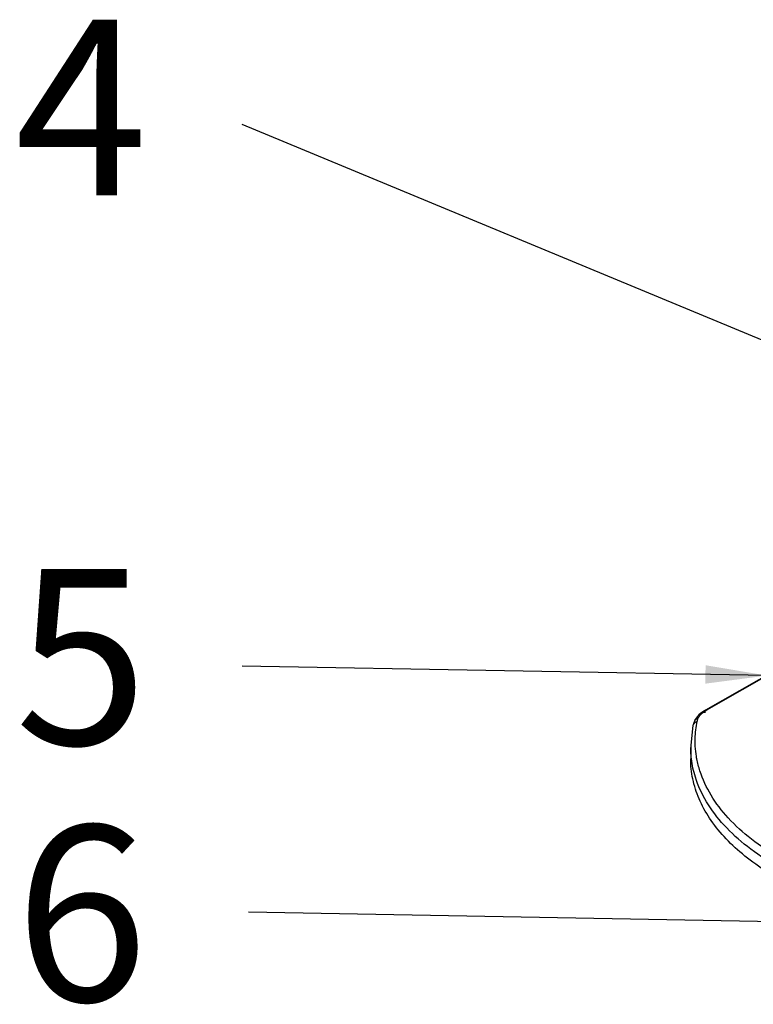
# Model space of a CAD drawing. Extents: x 805 to 1658, y -408 to -111.
# Drawn here: x 1568 to 1584, y -353 to -330 of the extents above; entities that cross this region are included whole.
import ezdxf

# ---------------------------------------------------------------- set-up
doc = ezdxf.new("R2010")
doc.units = 0
doc.header["$LTSCALE"] = 0.2
doc.layers.get('0').update_dxf_attribs({"linetype": 'CONTINUOUS'})

msp = doc.modelspace()

# ---------------------------------------------------------------- linework, layer by layer
at = {"color": 0}
for p, q in [((1590.709444903918, -340.0054639690641), (1572.784414773323, -332.5682971579341)), ((1586.059534466683, -344.3410651511443), (1583.329596460328, -345.9068932642941)), ((1583.364030696843, -345.8987679312391), (1586.093968702358, -344.3329398185791)), ((1584.7289996996, -345.1158538749091), (1572.784414773323, -344.8986094536948)), ((1583.225290075348, -345.9738522203791), (1583.179292682788, -346.0122506093592)), ((1583.225284378153, -345.9738443852441), (1583.225322339853, -345.9738167527442)), ((1583.225322339853, -345.9738167527442), (1583.275603805948, -345.9554272982342)), ((1583.329617570998, -345.9068811615392), (1583.364030696843, -345.8987679312391)), ((1583.086699427663, -346.1393407257991), (1583.086744533073, -346.1392483354592)), ((1583.045659532578, -346.2561113318841), (1583.045671782928, -346.2560536933591)), ((1582.993745940883, -346.7463918423592), (1582.993745929753, -347.0129357349741)), ((1594.640354073558, -350.8977989101328), (1572.927681855274, -350.5028955344031))]:
    msp.add_line(p, q, dxfattribs=at)
for points in [[(1583.179292682788, -346.0122506093592), (1583.115788506388, -346.0883294022543), (1583.086744533073, -346.1392483354592)], [(1583.329617765318, -345.9068815012843), (1583.304472657463, -345.9216557474843), (1583.249246128798, -345.9569839103543), (1583.225322339853, -345.9738167527442)], [(1583.086698924468, -346.1393404810793), (1583.071826223688, -346.1724225102692), (1583.050339527268, -346.2363207936692), (1583.045671782928, -346.2560536933593)], [(1583.045659591308, -346.2561113457792), (1582.994174284183, -346.7026451521693), (1582.993759966328, -346.7519156506142)]]:
    msp.add_lwpolyline(points, dxfattribs=at)
for points, start_tangent, end_tangent in [([(1583.167266520248, -346.0815715425093), (1583.214760170963, -346.0115923250542), (1583.275603805948, -345.9554272982342)], (0.467213592270054, 0.8841444786900564), (0.8080892843831624, 0.5890600211057518)), ([(1583.275603805038, -345.9554272988642), (1583.317304405203, -345.9270448495941), (1583.364030696843, -345.8987679312391)], (0.8089444371852382, 0.5878851057367062), (0.8674368218200387, 0.4975473446323982)), ([(1583.275603805038, -345.9554272988642), (1583.333748108213, -345.9498747011842)], (0.9954911965312, 0.09485398056423178), (0.9954506414520962, 0.09527864625722914)), ([(1583.045721323293, -346.2560642891891), (1583.055006669958, -346.2290921510242), (1583.089034535928, -346.1866095259791), (1583.140565442033, -346.1586236283543)], (0.2091526225136733, 0.9778830096160035), (0.9491675665031948, 0.3147712355003284)), ([(1583.086744923883, -346.1392485260342), (1583.086966326918, -346.1387977409091), (1583.118473568593, -346.1023578084992), (1583.167267399063, -346.0815737440092)], (0.4383035051775844, 0.8988270341667762), (0.9780352987478621, 0.2084393302694576)), ([(1583.095887037318, -346.5530704442641), (1583.140565388798, -346.1586235349042)], (0.02289717574754034, 0.9997378253036074), (0.2009069738361016, 0.9796103244984815)), ([(1583.140565388798, -346.1586235349042), (1583.151057482893, -346.1207901757041), (1583.167266494278, -346.0815715951492)], (0.2009824741398736, 0.9795948372100657), (0.4311706108604476, 0.9022704164108609)), ([(1583.124641377758, -346.9583839273842), (1583.098697756733, -346.7241112571092), (1583.095887037318, -346.5530704442641)], (-0.1629461260348149, 0.9866349679644677), (0.0228971757909959, 0.9997378253026122)), ([(1583.009430420778, -347.0091746442141), (1582.996452580483, -346.8558912043241), (1582.993794984878, -346.7516909158242)], (-0.1189253417762987, 0.9929031992512616), (-0.001747282621317451, 0.9999984735005555)), ([(1590.452762450268, -350.7988874851142), (1589.651068837268, -350.8272167240592), (1588.848223698718, -350.7998281259343), (1588.057488582778, -350.7171156142693), (1587.289061159063, -350.5800997579841), (1586.556272535573, -350.3911990845541), (1585.867158414248, -350.1524422233791), (1585.234813531883, -349.8683911377391), (1584.665411357703, -349.5417954678492), (1584.170183402663, -349.1790973436692), (1583.753923518133, -348.7838377217091), (1583.424585244358, -348.3635274344591), (1583.185705388738, -347.9227755711591), (1583.041500525348, -347.4692285412792), (1582.993745689338, -347.0129231025992)], (-0.997537968173424, -0.07012846820255837), (5.21107960280634e-05, 0.9999999986422324)), ([(1584.941485834738, -349.4494709971842), (1584.285456811403, -349.0113548067491), (1583.752749196628, -348.5213556605043), (1583.354905062423, -347.9902963758391), (1583.100916084103, -347.4310338173341), (1583.009430420778, -347.0091746442141)], (-0.867428808226902, 0.4975613154758479), (-0.1189253418386794, 0.99290319924379)), ([(1583.134484150208, -347.0136799605191), (1583.124641377758, -346.9583839273842)], (-0.1874786444582952, 0.9822686790649899), (-0.1629461262076767, 0.986634967935919)), ([(1585.020101201568, -349.2709003435942), (1584.374771685058, -348.8403608353142), (1583.850103586243, -348.3592256967741), (1583.457189446058, -347.8378584113141), (1583.204834555368, -347.2887919412643), (1583.134484150208, -347.0136799605191)], (-0.867417180573117, 0.4975815861208941), (-0.1874786444468299, 0.9822686790671782))]:
    msp.add_spline(points, degree=3, dxfattribs=dict(at, start_tangent=start_tangent, end_tangent=end_tangent))
msp.add_solid([(1583.325412413066, -345.3003605931789), (1584.7289996996, -345.1158538749091), (1583.33304998024, -344.8804300422789)], dxfattribs=at)

# ---------------------------------------------------------------- texts
at = {"color": 0, "char_height": 4, "width": 25.92000000000001, "attachment_point": 5}
for s, insert in [('{\\fSwis721 BT|b0|i0|c0|p34;4}', (1569.121543261995, -332.1774784384022)), ('{\\fSwis721 BT|b0|i0|c0|p34;5}', (1569.121543261995, -344.6878967724813)), ('{\\fSwis721 BT|b0|i0|c0|p34;6}', (1569.121543261995, -350.5322696053142))]:
    msp.add_mtext(s, dxfattribs=dict(at, insert=insert))

doc.saveas('drawing.dxf')
